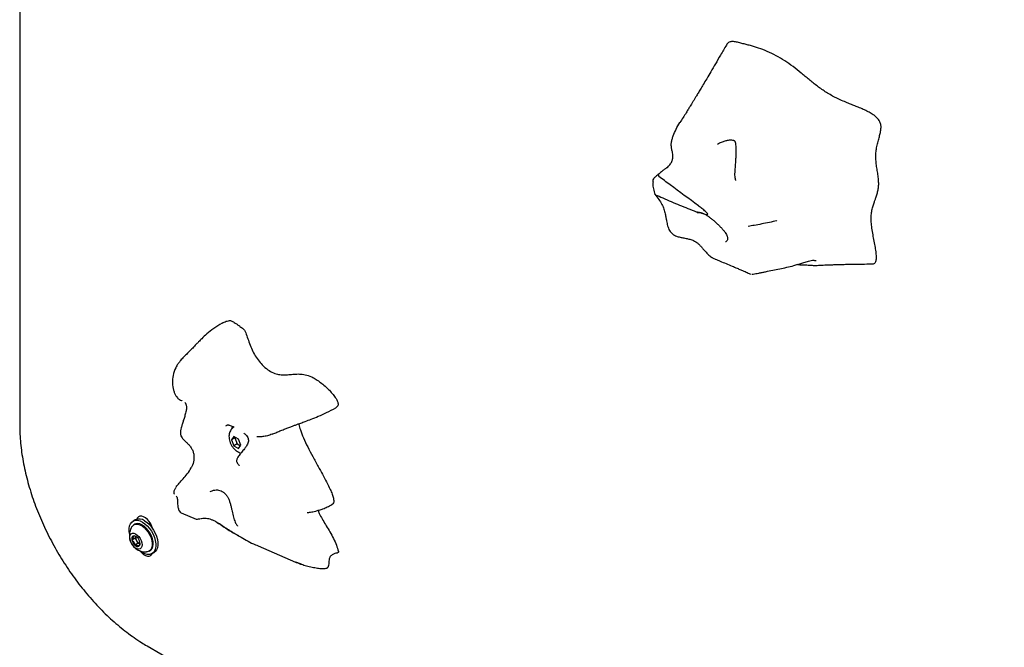
# Model space of a CAD drawing. Units: inches. Extents: x 0.5 to 17.3, y 0.1 to 10.6.
# Drawn here: x 8.1 to 8.8, y 5.7 to 6.1 of the extents above; entities that cross this region are included whole.
import ezdxf

# ---------------------------------------------------------------- set-up
doc = ezdxf.new("R2010")
doc.units = ezdxf.units.IN
doc.header["$MEASUREMENT"] = 0

msp = doc.modelspace()

# ---------------------------------------------------------------- linework, layer by layer
at = {"color": 7, "linetype": 'Continuous', "lineweight": 25}
for p, q in [((8.1178017, 7.041253), (8.1178017, 5.8491034)), ((8.6143196, 5.9698082), (8.6145602, 5.9696777)), ((8.6889342, 5.9673276), (8.6895726, 5.9672305)), ((8.270505, 5.8482532), (8.2703676, 5.847359)), ((8.2715358, 5.8411373), (8.2698347, 5.838717)), ((8.2721918, 5.8400777), (8.2698347, 5.838717)), ((8.2698347, 5.838717), (8.2715358, 5.8343328)), ((8.2749378, 5.8391733), (8.2715358, 5.8411373)), ((8.2725322, 5.8405621), (8.2721918, 5.8400777)), ((8.2721918, 5.8400777), (8.2738928, 5.8356935)), ((8.2766389, 5.8347891), (8.2749378, 5.8391733)), ((8.2738928, 5.8356935), (8.2715358, 5.8343328)), ((8.2715358, 5.8343328), (8.2749378, 5.8323688)), ((8.2738928, 5.8356935), (8.2762984, 5.8343047)), ((8.2749378, 5.8323688), (8.2766389, 5.8347891)), ((8.2757808, 5.8200374), (8.2757719, 5.820048)), ((8.2006862, 5.78122), (8.1991541, 5.7803355)), ((8.2336432, 5.786318), (8.2445351, 5.7816441)), ((8.2445049, 5.7816486), (8.2445272, 5.7816594)), ((8.200454, 5.7780838), (8.1997233, 5.777662)), ((8.2107175, 5.7783645), (8.2110244, 5.7787554)), ((8.211437, 5.7790165), (8.2112042, 5.7788821)), ((8.2006996, 5.7680314), (8.1983544, 5.7666775)), ((8.2010848, 5.7694692), (8.2006996, 5.7680314)), ((8.2006996, 5.7680314), (8.2017521, 5.7662084)), ((8.2028045, 5.7643855), (8.2004593, 5.7630317)), ((8.2017521, 5.7662084), (8.2028045, 5.7643855)), ((8.2028045, 5.7643855), (8.2042422, 5.7640004)), ((8.2888746, 5.7625809), (8.3158448, 5.750844)), ((8.2106558, 5.7587244), (8.2113865, 5.7591462)), ((8.2126864, 5.7568945), (8.2142184, 5.7577789)), ((8.3465899, 5.7584672), (8.3465692, 5.7585683)), ((8.3199587, 5.7494121), (8.3158883, 5.7509529)), ((8.2091785, 5.6908345), (9.1543446, 5.1452018))]:
    msp.add_line(p, q, dxfattribs=at)
at = {"color": 7, "linetype": 'Continuous', "lineweight": 25, "flags": 128}
for points in [[(8.2701489, 5.8468761), (8.2707782, 5.8480242), (8.2708687, 5.8481426)], [(8.2130376, 5.7752481), (8.2126699, 5.7764541), (8.2118629, 5.77827), (8.2107997, 5.7799716), (8.2095418, 5.78146), (8.2081626, 5.7826488), (8.206742, 5.7834689), (8.2053628, 5.7838725), (8.2041049, 5.7838363), (8.2030417, 5.7833624), (8.2022347, 5.7824782), (8.201867, 5.7816968)], [(8.1966042, 5.7714666), (8.1963915, 5.7730962), (8.1963915, 5.7751354), (8.196716, 5.7769526), (8.197354, 5.7784859), (8.1982836, 5.779683), (8.1994733, 5.7805032), (8.2008825, 5.7809186), (8.2024633, 5.7809149), (8.2041618, 5.7804925), (8.2059202, 5.7796655)], [(8.1983971, 5.7763779), (8.1987058, 5.7767985), (8.1997229, 5.7776617), (8.2009789, 5.7781112), (8.202419, 5.7781272), (8.2039802, 5.777709), (8.2055942, 5.7768749), (8.2071905, 5.7756614), (8.2086994, 5.7741215), (8.2100549, 5.7723225), (8.2111977, 5.770343), (8.212078, 5.7682696), (8.2126572, 5.7661929)], [(8.2113865, 5.7591462), (8.2119284, 5.7595283), (8.2128086, 5.7605854), (8.2133878, 5.7619934), (8.2136407, 5.7636909), (8.2135561, 5.7656035), (8.2131378, 5.7676478), (8.212404, 5.7697343), (8.2113869, 5.7717719), (8.2101309, 5.7736715), (8.2086908, 5.7753502), (8.2071296, 5.7767344), (8.2055156, 5.7777639), (8.2039193, 5.7783934), (8.2024104, 5.7785957), (8.2010549, 5.7783617), (8.200454, 5.7780838)], [(8.2059202, 5.7796655), (8.2076786, 5.7784623), (8.2093771, 5.7769237), (8.2109579, 5.7751022), (8.2123672, 5.7730597), (8.2135569, 5.7708659), (8.2144865, 5.7685954), (8.2151244, 5.7663257), (8.2154489, 5.7641338), (8.2154489, 5.7620946), (8.2151244, 5.7602774), (8.2144865, 5.7587442), (8.2135569, 5.7575471), (8.2123672, 5.7567268), (8.2109579, 5.7563115), (8.2093771, 5.7563151), (8.2076786, 5.7567376), (8.2059202, 5.7575645), (8.2041618, 5.7587678), (8.2037309, 5.7591215)], [(8.2074523, 5.78055), (8.2092107, 5.7793467), (8.2109092, 5.7778081), (8.21249, 5.7759866), (8.2138992, 5.7739442), (8.2150889, 5.7717503), (8.2160186, 5.7694799), (8.2166565, 5.7672101), (8.216981, 5.7650183), (8.216981, 5.762979), (8.2166565, 5.7611619), (8.2160186, 5.7596286), (8.2150889, 5.7584315), (8.2142184, 5.7577789)], [(8.2129893, 5.7754353), (8.2127769, 5.7756901), (8.2124304, 5.7760633)], [(8.2054986, 5.7647638), (8.2056489, 5.7632981), (8.2054714, 5.7620259), (8.2049794, 5.7610415), (8.2042093, 5.7604181), (8.2032182, 5.7602017), (8.2020796, 5.7604085), (8.200878, 5.7610231), (8.1997025, 5.762), (8.1986402, 5.7632666), (8.19777, 5.7647291), (8.1971564, 5.766279), (8.1968449, 5.7678012), (8.1968586, 5.7691831), (8.1971965, 5.7703219), (8.1978335, 5.7711334), (8.1987224, 5.7715572), (8.1997973, 5.7715621), (8.2009784, 5.7711475), (8.2021781, 5.7703443), (8.2033075, 5.769212), (8.2042828, 5.7678346), (8.2050317, 5.7663143), (8.2054986, 5.7647638)], [(8.2126572, 5.7661929), (8.21291, 5.7642035), (8.2128254, 5.7623885), (8.2124071, 5.7608273), (8.2116734, 5.7595879), (8.2106562, 5.7587247), (8.2094002, 5.7582752), (8.2088806, 5.7582181)], [(8.2045074, 5.7585012), (8.2053628, 5.7575389), (8.206742, 5.7563501), (8.2081626, 5.75553), (8.2095418, 5.7551264), (8.2107997, 5.7551626), (8.2118629, 5.7556365), (8.2126699, 5.7565207), (8.2129359, 5.7570385)]]:
    msp.add_lwpolyline(points, dxfattribs=at)
at = {"color": 7, "linetype": 'Continuous', "lineweight": 25}
for centre, radius, start, end in [((8.2034961, 5.7750974), 0.0067366, 54.036924, 114.6526176), ((8.2082904, 5.7699833), 0.01178, 147.1229277, 191.5646577), ((8.2082904, 5.7699833), 0.01178, 191.5646577, 272.8716958), ((8.2008042, 5.7675621), 0.0026046, 130.1473024, 199.8549696), ((8.2000097, 5.767104), 0.002604, 40.144462, 109.8640185), ((8.2055992, 5.7686943), 0.0045803, 170.2602057, 212.8691096), ((8.1973501, 5.7636675), 0.0069131, 12.2728416, 47.7271586), ((8.2051095, 5.768147), 0.0069131, 192.2728416, 227.7271586), ((8.2024499, 5.7647105), 0.002604, 220.144462, 289.8640185), ((8.2058278, 5.7682968), 0.0045796, 207.1295632, 249.7432723), ((8.2016553, 5.7642524), 0.0026046, 310.1473024, 19.8549696)]:
    msp.add_arc(centre, radius, start, end, dxfattribs=at)
for points, knots in [([(8.6250747, 6.1219753), (8.6236808, 6.1195842), (8.6210382, 6.1150512), (8.6172791, 6.1086289), (8.6139491, 6.1029624), (8.6110504, 6.098053), (8.6085874, 6.0939013), (8.6065421, 6.0904702), (8.6048173, 6.0875894), (8.6033825, 6.0852034), (8.6021354, 6.0831384), (8.6010548, 6.0813559), (8.6000358, 6.0796815), (8.5989436, 6.0778943), (8.5976501, 6.0757884), (8.5959639, 6.0730636), (8.5939533, 6.0698407), (8.5924817, 6.0675479), (8.591734, 6.066383)], [0, 0, 0, 0, 0.124729503, 0.236455639, 0.335185161, 0.420931672, 0.493713804, 0.5535536, 0.602295674, 0.647339816, 0.681279997, 0.71335996, 0.743581932, 0.772291963, 0.81041426, 0.86316487, 0.93048205, 1, 1, 1, 1]), ([(8.7295959, 5.9648843), (8.7296064, 5.9648825), (8.7299998, 5.9648181), (8.7306574, 5.964993), (8.7315068, 5.9654138), (8.7321049, 5.9662028), (8.7326397, 5.9676593), (8.7328033, 5.9701684), (8.7324754, 5.9737554), (8.7318033, 5.9778916), (8.7309458, 5.982379), (8.7300659, 5.9870234), (8.7293304, 5.9916157), (8.7288922, 5.9959846), (8.7289589, 5.9999409), (8.7294698, 6.0034431), (8.7302762, 6.0065962), (8.7310425, 6.0088823), (8.7316112, 6.0104777), (8.7319514, 6.0114206), (8.7325037, 6.0129609), (8.7332347, 6.0150967), (8.7339842, 6.0179689), (8.7344116, 6.0210496), (8.7343512, 6.0244537), (8.7339268, 6.0281004), (8.7333331, 6.0319035), (8.7327369, 6.0358117), (8.7323086, 6.039758), (8.7322201, 6.0436917), (8.7325824, 6.0467925), (8.7330461, 6.0492075), (8.7334593, 6.0509944), (8.7339114, 6.0527426), (8.7343776, 6.0544491), (8.734833, 6.0561108), (8.7352496, 6.0577156), (8.7356048, 6.0592644), (8.7359445, 6.0611647), (8.7361081, 6.0630238), (8.7359122, 6.0648884), (8.7355683, 6.0661691), (8.7350071, 6.067387), (8.7339692, 6.0689625), (8.7321727, 6.0707637), (8.7296131, 6.0725809), (8.7266004, 6.0742654), (8.7232181, 6.0758565), (8.7203413, 6.077068), (8.7180852, 6.0779827), (8.7165129, 6.0786112), (8.7149221, 6.0792434), (8.7133218, 6.0798816), (8.7109482, 6.0808387), (8.7078234, 6.0821416), (8.7028561, 6.0844119), (8.6970286, 6.0876892), (8.6914988, 6.0915521), (8.6873727, 6.0947375), (8.6844244, 6.097115), (8.6815222, 6.0995111), (8.6776966, 6.1026785), (8.6728499, 6.1065874), (8.666854, 6.1108104), (8.6606661, 6.1144377), (8.6544063, 6.1174945), (8.6482309, 6.1199235), (8.6437115, 6.1212233), (8.6407504, 6.1219878), (8.6392431, 6.1223687), (8.6377197, 6.1227519), (8.635646, 6.1232805), (8.6330801, 6.1239726), (8.6301514, 6.1245544), (8.6276258, 6.1243927), (8.625936, 6.1234161), (8.6253592, 6.1222972), (8.6251494, 6.1218903)], [0, 0, 0, 0, 0.00016082, 0.00602102, 0.01147243, 0.01683405, 0.02238443, 0.03469186, 0.0489571, 0.06499299, 0.08241579, 0.10029668, 0.118144, 0.13547662, 0.15193449, 0.16782764, 0.18332258, 0.19851919, 0.20361444, 0.20869121, 0.21355785, 0.22814494, 0.24229542, 0.25615271, 0.26997153, 0.28417935, 0.29899685, 0.31399611, 0.32947398, 0.34552596, 0.3623119, 0.37097791, 0.37966617, 0.38827498, 0.39688439, 0.40522091, 0.41317311, 0.42068416, 0.42768613, 0.43981174, 0.44495526, 0.44960769, 0.45404005, 0.45856455, 0.46871489, 0.48104541, 0.49558088, 0.51205135, 0.5299771, 0.53740916, 0.54492307, 0.55290218, 0.56060992, 0.56825985, 0.58749547, 0.60606872, 0.64020897, 0.67124543, 0.68606145, 0.70050431, 0.71455726, 0.72884075, 0.7569228, 0.78572914, 0.81562182, 0.84596423, 0.87611645, 0.90561907, 0.9130563, 0.92038954, 0.92818326, 0.93586739, 0.95141305, 0.96647192, 0.98014418, 0.9927786, 1, 1, 1, 1]), ([(8.5825465, 6.0339028), (8.5832164, 6.0345931), (8.5845529, 6.0359705), (8.5859807, 6.0384179), (8.5866605, 6.0407837), (8.5867025, 6.0428324), (8.5863865, 6.04492), (8.5858298, 6.0470898), (8.5854154, 6.0494214), (8.58556, 6.0519585), (8.5860574, 6.0543341), (8.5870948, 6.0576159), (8.5889454, 6.0616657), (8.5906189, 6.0648782), (8.5917189, 6.0663443), (8.5917429, 6.0663763)], [0, 0, 0, 0, 0.07077727, 0.14121049, 0.21259626, 0.28251042, 0.35105378, 0.45121125, 0.54677851, 0.60836968, 0.67083982, 0.73460791, 0.86479374, 0.99705224, 1, 1, 1, 1]), ([(8.6186453, 6.0508768), (8.6186624, 6.0508881), (8.6195806, 6.0514925), (8.6214508, 6.0523306), (8.6240549, 6.0532761), (8.6262724, 6.0537603), (8.6280297, 6.0539189), (8.6293074, 6.0538419), (8.6302226, 6.0536214), (8.6307269, 6.0533451), (8.6309625, 6.0531215), (8.6312592, 6.0526289), (8.6315406, 6.0516228), (8.6317004, 6.0501912), (8.6317935, 6.0483502), (8.631832, 6.046043), (8.6317889, 6.0432954), (8.6316974, 6.0403641), (8.6315509, 6.0377773), (8.6314031, 6.0357554), (8.6312435, 6.0338677), (8.6310655, 6.031782), (8.6309245, 6.0296308), (8.6310051, 6.0277067), (8.6312453, 6.0263216), (8.6314362, 6.0254839), (8.6315413, 6.0249917), (8.6315578, 6.0247476), (8.6315603, 6.0248075), (8.6315606, 6.0248148)], [0, 0, 0, 0, 0.00126112, 0.06777222, 0.12508211, 0.1728356, 0.20938055, 0.23858435, 0.26099081, 0.28365604, 0.30813815, 0.33688561, 0.37053102, 0.40737079, 0.44993498, 0.49871864, 0.56171086, 0.62345628, 0.67662812, 0.71539882, 0.74322312, 0.78941513, 0.84226851, 0.88135227, 0.92094159, 0.94648477, 0.97016181, 0.99638115, 1, 1, 1, 1]), ([(8.5826375, 6.034065), (8.5826485, 6.0340911), (8.582684, 6.0341742), (8.5824698, 6.0340653), (8.5820981, 6.0338391), (8.5815582, 6.0334647), (8.5808376, 6.0329261), (8.5799703, 6.0322488), (8.5785407, 6.0311063), (8.5765873, 6.0295194), (8.5751443, 6.0283589), (8.5743773, 6.027742)], [0, 0, 0, 0, 0.03941012, 0.12588609, 0.2076714, 0.28694205, 0.36112398, 0.43752573, 0.52401743, 0.74698475, 1, 1, 1, 1]), ([(8.576319, 6.0287915), (8.5762943, 6.0287566), (8.5762446, 6.0286865), (8.5762056, 6.0285262), (8.5762026, 6.0283402), (8.5762322, 6.0281967), (8.5762459, 6.0281297)], [0, 0, 0, 0, 0.24829533, 0.50007034, 0.76678439, 1, 1, 1, 1]), ([(8.5724255, 6.0238978), (8.5723926, 6.0236269), (8.5723349, 6.0231514), (8.5720957, 6.0216116), (8.5727145, 6.0186279), (8.5733704, 6.0159926), (8.5737165, 6.0146018)], [0, 0, 0, 0, 0.097359, 0.17087827, 0.56242249, 1, 1, 1, 1]), ([(8.5724255, 6.0238978), (8.5724281, 6.0240569), (8.5724413, 6.0248451), (8.5728319, 6.0260358), (8.5735509, 6.027131), (8.5741689, 6.0275452), (8.5744068, 6.0277047)], [0, 0, 0, 0, 0.08639949, 0.42785753, 0.77980841, 1, 1, 1, 1]), ([(8.5762459, 6.0281297), (8.5762768, 6.0280502), (8.5763388, 6.0278905), (8.5764685, 6.0277817), (8.5765336, 6.027727)], [0, 0, 0, 0, 0.497632049, 1, 1, 1, 1]), ([(8.6109295, 6.0002379), (8.6109739, 6.0002381), (8.6111682, 6.000239), (8.6114054, 6.0002685), (8.6115738, 6.0004016), (8.6116211, 6.0005046), (8.6116259, 6.000615), (8.6115935, 6.0007541), (8.6114773, 6.0010015), (8.6109722, 6.001674), (8.609614, 6.0029197), (8.6075175, 6.0046476), (8.5990571, 6.0109995), (8.5887149, 6.0185462), (8.5792461, 6.0256827), (8.5765336, 6.027727)], [0, 0, 0, 0, 0.004060725, 0.017778753, 0.022216579, 0.025118211, 0.027591812, 0.030062905, 0.033878734, 0.043202669, 0.078514043, 0.148433331, 0.218445841, 0.77611223, 1, 1, 1, 1]), ([(8.5736225, 6.0148471), (8.5746033, 6.0136319), (8.5764378, 6.0113591), (8.5787362, 6.0079146), (8.5802424, 6.0044862), (8.5810772, 6.001161), (8.5815992, 5.9982723), (8.5821125, 5.9953629), (8.5827803, 5.9922569), (8.583833, 5.9894825), (8.5850497, 5.9876724), (8.5860499, 5.9866224), (8.5872157, 5.9857728), (8.5889022, 5.9849179), (8.5902087, 5.9844629), (8.5910443, 5.9842785), (8.5910774, 5.9842712)], [0, 0, 0, 0, 0.14946266, 0.27953599, 0.38927446, 0.48000467, 0.55108126, 0.6087916, 0.69492005, 0.77779129, 0.81288433, 0.84363051, 0.87819323, 0.91903755, 0.99678763, 1, 1, 1, 1]), ([(8.5738883, 6.0146107), (8.5738311, 6.0146354), (8.5737354, 6.0146768), (8.5736999, 6.0147556), (8.5736856, 6.0147873)], [0, 0, 0, 0, 0.59768156, 1, 1, 1, 1]), ([(8.5739376, 6.0145911), (8.5739291, 6.0145948), (8.573912, 6.0146021), (8.5738962, 6.0146078), (8.5738883, 6.0146107)], [0, 0, 0, 0, 0.50268488, 1, 1, 1, 1]), ([(8.5739376, 6.0145911), (8.5757668, 6.0137938), (8.581604, 6.0112495), (8.5914466, 6.0070166), (8.5994179, 6.0039297), (8.6034046, 6.0023859)], [0, 0, 0, 0, 0.18576054, 0.59277898, 1, 1, 1, 1]), ([(8.6034046, 6.0023859), (8.6038635, 6.0022607), (8.6047831, 6.0020099), (8.6064358, 6.0017876), (8.6083217, 6.0012548), (8.6099679, 6.0004602), (8.6107573, 6.0002777), (8.6109295, 6.0002379)], [0, 0, 0, 0, 0.18299294, 0.36666406, 0.68238343, 0.93069322, 1, 1, 1, 1]), ([(8.6041468, 6.0016857), (8.6041405, 6.0016809), (8.6041103, 6.0016578), (8.6043262, 6.0017545), (8.6049645, 6.0018026), (8.6059551, 6.0017291), (8.6072593, 6.0014478), (8.6088233, 6.0009095), (8.6105293, 6.00006), (8.6123384, 5.9988998), (8.6141684, 5.9975069), (8.6160137, 5.9959577), (8.6178365, 5.9943245), (8.6196201, 5.992629), (8.6213091, 5.9909104), (8.622851, 5.9891878), (8.6241466, 5.9875191), (8.6250929, 5.9860311), (8.6254474, 5.9851796), (8.6256043, 5.9848028)], [0, 0, 0, 0, 0.01269675, 0.060852, 0.11150465, 0.16436351, 0.22196807, 0.2818005, 0.34566656, 0.40965472, 0.47451355, 0.53842484, 0.60425394, 0.67019359, 0.73843434, 0.80789427, 0.87780652, 0.94592723, 1, 1, 1, 1]), ([(8.6613439, 5.9960243), (8.6612489, 5.9959915), (8.6596064, 5.9954238), (8.6559364, 5.9946608), (8.6504799, 5.9935481), (8.6453855, 5.9926061), (8.6421769, 5.9920394), (8.6407481, 5.991787)], [0, 0, 0, 0, 0.01622299, 0.28038752, 0.54552333, 0.79761451, 1, 1, 1, 1]), ([(8.5910774, 5.9842712), (8.5920087, 5.9840558), (8.5939211, 5.9836135), (8.5967216, 5.9831195), (8.5995008, 5.9824321), (8.6018585, 5.9815137), (8.6037742, 5.9803482), (8.6052834, 5.979083), (8.6067638, 5.9775403), (8.6083061, 5.9757141), (8.6100039, 5.9736595), (8.6120043, 5.9716315), (8.6134717, 5.9702678), (8.6143182, 5.9698089), (8.6143196, 5.9698082)], [0, 0, 0, 0, 0.11910029, 0.24459026, 0.36135645, 0.47025006, 0.53532429, 0.59697216, 0.66165045, 0.734091, 0.81455024, 0.90290117, 0.9998453, 1, 1, 1, 1]), ([(8.6256043, 5.9848028), (8.6256725, 5.9845919), (8.6258779, 5.9839576), (8.625961, 5.983017), (8.6257929, 5.9821225), (8.6253159, 5.9813598), (8.6248552, 5.9808597), (8.6244573, 5.9807073), (8.6244224, 5.980694)], [0, 0, 0, 0, 0.10475344, 0.3150493, 0.52480806, 0.75137902, 0.97820491, 1, 1, 1, 1]), ([(8.6143852, 5.9698297), (8.6144671, 5.9697572), (8.6151606, 5.9691427), (8.616097, 5.9686779), (8.6169295, 5.9684009), (8.617073, 5.9683532)], [0, 0, 0, 0, 0.09973509, 0.84487279, 1, 1, 1, 1]), ([(8.6170606, 5.9683198), (8.6182337, 5.9678429), (8.6208367, 5.9667849), (8.6248709, 5.9651137), (8.6289063, 5.9634196), (8.6324281, 5.9619213), (8.6352594, 5.960705), (8.6374114, 5.9597735), (8.6391671, 5.9590095), (8.6407002, 5.9583396), (8.6417425, 5.9578817), (8.6422661, 5.9576516)], [0, 0, 0, 0, 0.14029786, 0.31130837, 0.48260748, 0.62268086, 0.73126434, 0.81941838, 0.87751216, 0.93847651, 1, 1, 1, 1]), ([(8.6764908, 5.9645836), (8.6773774, 5.9648667), (8.6793381, 5.9654927), (8.6824694, 5.9665566), (8.6853344, 5.9673165), (8.6876022, 5.9675948), (8.6885515, 5.9674043), (8.6889342, 5.9673276)], [0, 0, 0, 0, 0.20545041, 0.45437669, 0.73996074, 0.89516506, 1, 1, 1, 1]), ([(8.689201, 5.9637718), (8.6898224, 5.9638112), (8.6920144, 5.9639501), (8.695597, 5.9641215), (8.6995909, 5.9642891), (8.7031141, 5.964413), (8.7066639, 5.9645222), (8.7109506, 5.9646317), (8.7162503, 5.9647361), (8.7225769, 5.9648248), (8.7271425, 5.96486), (8.7295977, 5.9648789)], [0, 0, 0, 0, 0.04535281, 0.160012, 0.2626954, 0.33897736, 0.42053614, 0.52713137, 0.65911527, 0.8166864, 1, 1, 1, 1]), ([(8.6432149, 5.9575584), (8.6432199, 5.9575563), (8.6433905, 5.9574846), (8.6443095, 5.9576052), (8.6460473, 5.9578788), (8.6482912, 5.9583165), (8.6507167, 5.9588063), (8.6540628, 5.9594999), (8.6582923, 5.9603901), (8.663333, 5.9613869), (8.6683713, 5.9624239), (8.6727627, 5.9634838), (8.6754297, 5.9643836), (8.6764362, 5.9647232)], [0, 0, 0, 0, 0.00206631, 0.0708271, 0.13966077, 0.20849504, 0.27828055, 0.34841406, 0.48826439, 0.62906059, 0.77095486, 0.91356846, 1, 1, 1, 1]), ([(8.6759815, 5.9645254), (8.676052, 5.9645027), (8.6764184, 5.9643848), (8.6783908, 5.9643011), (8.6814611, 5.9642349), (8.6855259, 5.9639133), (8.6880213, 5.9638212), (8.6891774, 5.9637786)], [0, 0, 0, 0, 0.03938874, 0.20473285, 0.50676781, 0.77147478, 1, 1, 1, 1]), ([(8.2630955, 5.9223944), (8.2610418, 5.9211267), (8.257214, 5.9187638), (8.2523645, 5.9148781), (8.24885, 5.9116553), (8.2463465, 5.9091513), (8.2446105, 5.9073435), (8.243153, 5.9057997), (8.2420033, 5.9045907), (8.240806, 5.9033533), (8.2396135, 5.902151), (8.238629, 5.901177), (8.238061, 5.9006315), (8.2379202, 5.9004963)], [0, 0, 0, 0, 0.19648773, 0.36622283, 0.5107329, 0.60187725, 0.67712583, 0.73682619, 0.80386446, 0.86466448, 0.92943681, 0.98251112, 1, 1, 1, 1]), ([(8.2631011, 5.9223838), (8.2640548, 5.9228847), (8.2659277, 5.9238682), (8.2681269, 5.9241763), (8.2692063, 5.9243276)], [0, 0, 0, 0, 0.50920563, 1, 1, 1, 1]), ([(8.2692063, 5.9243276), (8.2694751, 5.9241983), (8.2700171, 5.9239376), (8.2710953, 5.923321), (8.2724511, 5.9224753), (8.2741149, 5.9213622), (8.2761623, 5.9198784), (8.2778354, 5.9185554), (8.278859, 5.9176778), (8.279199, 5.9173863)], [0, 0, 0, 0, 0.160494381, 0.323657272, 0.468630493, 0.615233153, 0.740095002, 0.913667371, 1, 1, 1, 1]), ([(8.279199, 5.9173863), (8.2797459, 5.9160469), (8.280891, 5.9132418), (8.2823126, 5.9088831), (8.2839812, 5.9043664), (8.2861827, 5.8999512), (8.2888391, 5.8959754), (8.2920618, 5.8921791), (8.2957894, 5.8888564), (8.2998696, 5.8864914), (8.3037458, 5.8854143), (8.3074408, 5.8851959), (8.3110815, 5.8854508), (8.3147763, 5.8858257), (8.3186274, 5.8859768), (8.3227389, 5.8855421), (8.3257937, 5.8845907), (8.3274255, 5.8838534), (8.3275626, 5.8837915)], [0, 0, 0, 0, 0.05331475, 0.11165746, 0.17292044, 0.23224328, 0.28968786, 0.34561522, 0.4174034, 0.4853971, 0.55219559, 0.62095841, 0.69242054, 0.76594565, 0.84057097, 0.91589735, 0.99293299, 1, 1, 1, 1]), ([(8.2327706, 5.8949836), (8.23227, 5.8943448), (8.2311459, 5.8929105), (8.2293026, 5.8896342), (8.2277452, 5.8850103), (8.2272063, 5.879486), (8.227903, 5.8751547), (8.2289651, 5.8721414), (8.2299555, 5.8701504), (8.2312587, 5.8684449), (8.2325889, 5.8674505), (8.2335915, 5.8670755), (8.2342543, 5.866784), (8.2343944, 5.8667225)], [0, 0, 0, 0, 0.06261203, 0.14059618, 0.29017941, 0.43493714, 0.56599681, 0.62372236, 0.68266321, 0.74618803, 0.84960348, 0.96822141, 1, 1, 1, 1]), ([(8.2380437, 5.9006125), (8.2372006, 5.8997879), (8.2355634, 5.8981866), (8.2337475, 5.8963135), (8.2329257, 5.8951948), (8.2327706, 5.8949836)], [0, 0, 0, 0, 0.462707, 0.89857157, 1, 1, 1, 1]), ([(8.3275627, 5.8837915), (8.3285749, 5.8832005), (8.3305615, 5.8820405), (8.3337776, 5.8797896), (8.3359216, 5.8780907), (8.3370019, 5.8772347)], [0, 0, 0, 0, 0.34009816, 0.66751006, 1, 1, 1, 1]), ([(8.3370019, 5.8772347), (8.3378229, 5.8764666), (8.3395799, 5.8748228), (8.3420437, 5.8721222), (8.3440317, 5.8695732), (8.3453442, 5.8674719), (8.3460989, 5.865882), (8.3464826, 5.864297), (8.3462061, 5.8628973), (8.3455016, 5.8620717), (8.3449067, 5.8617907), (8.3447011, 5.8616936)], [0, 0, 0, 0, 0.16563557, 0.35446662, 0.51940439, 0.61251641, 0.69124324, 0.7584384, 0.84514259, 0.94648813, 1, 1, 1, 1]), ([(8.236335, 5.8654471), (8.236492, 5.8652845), (8.2367361, 5.8650318), (8.2370519, 5.864409), (8.2373075, 5.8636844), (8.2374864, 5.8626443), (8.2374953, 5.8608827), (8.2370536, 5.8584306), (8.2362306, 5.8554907), (8.2352956, 5.852553), (8.2344428, 5.8498505), (8.2337693, 5.8474601), (8.2333164, 5.8453179), (8.2331808, 5.8436069), (8.2333086, 5.8423508), (8.233639, 5.841154), (8.2344454, 5.8398509), (8.2357277, 5.8384632), (8.2372852, 5.8370343), (8.2389638, 5.8354748), (8.2405479, 5.8336027), (8.2418044, 5.8314221), (8.2426307, 5.8290538), (8.2429668, 5.8265924), (8.2427265, 5.8233295), (8.2419676, 5.8205982), (8.2410362, 5.8190458), (8.2409063, 5.8188293)], [0, 0, 0, 0, 0.02146049, 0.0333701, 0.04822291, 0.06695624, 0.08863204, 0.14086222, 0.2060091, 0.27138584, 0.32836048, 0.37672831, 0.41640816, 0.45005441, 0.46642728, 0.48307419, 0.51879192, 0.56003395, 0.60685882, 0.65748063, 0.70740859, 0.75593694, 0.80310682, 0.84848013, 0.89316429, 0.98510455, 1, 1, 1, 1]), ([(8.2989499, 5.8426718), (8.2998072, 5.8430339), (8.3016658, 5.8438191), (8.3045392, 5.8449931), (8.3074854, 5.8461674), (8.3102976, 5.8472592), (8.3128389, 5.8482201), (8.3151143, 5.8490614), (8.3172884, 5.8498547), (8.3198222, 5.8507752), (8.3231048, 5.8519776), (8.3273353, 5.8535687), (8.332474, 5.8556276), (8.3384731, 5.8582522), (8.3425445, 5.860458), (8.3447303, 5.8616423)], [0, 0, 0, 0, 0.055511354, 0.120343646, 0.181448292, 0.238866172, 0.292785394, 0.337415145, 0.379948371, 0.4297678, 0.500914872, 0.593540218, 0.707591525, 0.843015958, 1, 1, 1, 1]), ([(8.1178017, 5.8491034), (8.1178104, 5.8480024), (8.1178356, 5.8448252), (8.1181137, 5.839462), (8.1187323, 5.8329899), (8.1196557, 5.8264152), (8.120874, 5.8197606), (8.1223831, 5.8130458), (8.1241768, 5.8062913), (8.1262483, 5.7995173), (8.1285903, 5.7927443), (8.1311948, 5.7859925), (8.1340533, 5.7792821), (8.1371566, 5.7726333), (8.1404948, 5.7660661), (8.1440577, 5.7596003), (8.1478343, 5.7532555), (8.1518132, 5.7470511), (8.1559823, 5.741006), (8.1603294, 5.7351387), (8.1648416, 5.7294674), (8.1695059, 5.7240094), (8.1743088, 5.7187818), (8.1792368, 5.713801), (8.1842758, 5.7090828), (8.1894119, 5.7046429), (8.1946306, 5.700494), (8.1999178, 5.6966575), (8.2047743, 5.6934401), (8.2078719, 5.6916075), (8.2091785, 5.6908345)], [0, 0, 0, 0, 0.01952874, 0.05635354, 0.09315685, 0.12993676, 0.16668845, 0.20341004, 0.24010177, 0.27676535, 0.31340351, 0.35001963, 0.38661753, 0.42320132, 0.45977527, 0.49634375, 0.53291121, 0.56948153, 0.60605833, 0.64264613, 0.67924945, 0.71587275, 0.75252038, 0.78919653, 0.82590498, 0.86264897, 0.89943086, 0.93625164, 0.97311032, 1, 1, 1, 1]), ([(8.2658117, 5.8487669), (8.2660304, 5.8489099), (8.2664734, 5.8491995), (8.2668395, 5.8493377), (8.2671214, 5.8493811), (8.2675774, 5.8493646), (8.2683792, 5.8491374), (8.269394, 5.8487173), (8.2702797, 5.8483227), (8.2706832, 5.8481429)], [0, 0, 0, 0, 0.10660626, 0.21600999, 0.33417899, 0.50886267, 0.67249998, 0.85077596, 1, 1, 1, 1]), ([(8.271721, 5.8478751), (8.2713088, 5.8476149), (8.270433, 5.847062), (8.2694097, 5.845851), (8.2686289, 5.8444306), (8.2681556, 5.8428581), (8.2679777, 5.8411538), (8.26811, 5.8393244), (8.2685688, 5.8374155), (8.2693502, 5.8355097), (8.2704265, 5.8336968), (8.2717738, 5.8320539), (8.2733092, 5.8306917), (8.2749638, 5.82974), (8.2760898, 5.8292341), (8.276672, 5.8291524), (8.2766734, 5.8291522)], [0, 0, 0, 0, 0.06223114, 0.13220953, 0.20087961, 0.27051271, 0.34326433, 0.42065713, 0.50234985, 0.58580692, 0.66989851, 0.75549862, 0.84383512, 0.92398662, 0.9998121, 1, 1, 1, 1]), ([(8.3182291, 5.8501965), (8.3182361, 5.8500541), (8.318304, 5.8486757), (8.3194163, 5.8451563), (8.3214789, 5.8397446), (8.3245848, 5.8333568), (8.3281882, 5.8265269), (8.3317729, 5.8200021), (8.3350956, 5.8139278), (8.3380059, 5.8084785), (8.3403932, 5.8037701), (8.342055, 5.7999117), (8.342945, 5.797189), (8.3432898, 5.7950073), (8.3430631, 5.7932524), (8.3424371, 5.7923828), (8.3419002, 5.7921969), (8.341866, 5.7921851)], [0, 0, 0, 0, 0.00760557, 0.07362501, 0.16838963, 0.27547846, 0.39240988, 0.51569177, 0.60958507, 0.70325701, 0.79323438, 0.84687654, 0.89393125, 0.92633513, 0.95637691, 0.99722207, 1, 1, 1, 1]), ([(8.2786567, 5.8435384), (8.2791537, 5.8431162), (8.2800416, 5.842362), (8.2811476, 5.8411191), (8.2817875, 5.8397558), (8.2820229, 5.8383095), (8.2818807, 5.8368571), (8.2812879, 5.8354991), (8.280381, 5.8339009), (8.2789344, 5.8319401), (8.2771733, 5.8297826), (8.2756097, 5.8278408), (8.2745185, 5.8263969), (8.2738748, 5.8253142), (8.2735338, 5.8243612), (8.2734701, 5.8235771), (8.273551, 5.8230797), (8.2736193, 5.8228495), (8.2737705, 5.8223676), (8.2741754, 5.8215291), (8.2748954, 5.8207124), (8.275462, 5.8202757), (8.2756008, 5.8201722), (8.2756337, 5.8201477)], [0, 0, 0, 0, 0.06324248, 0.1129574, 0.16069834, 0.20742933, 0.25342609, 0.30153522, 0.35769616, 0.44195485, 0.55367295, 0.64409143, 0.69350524, 0.73136072, 0.76510757, 0.79255528, 0.81041254, 0.81492638, 0.81805773, 0.87693735, 0.93380477, 0.98429263, 1, 1, 1, 1]), ([(8.2989346, 5.8427095), (8.2978283, 5.8422757), (8.2954225, 5.8413322), (8.2922691, 5.8409368), (8.289483, 5.8407979), (8.2878246, 5.8408546), (8.2879076, 5.8407393), (8.2879256, 5.8407142)], [0, 0, 0, 0, 0.20573354, 0.44740469, 0.6909099, 0.93275238, 1, 1, 1, 1]), ([(8.2301061, 5.8048137), (8.2301288, 5.8048525), (8.2305853, 5.8056343), (8.2323188, 5.8075899), (8.2350566, 5.8106127), (8.2380915, 5.8142153), (8.2401487, 5.8169915), (8.2408965, 5.8186562), (8.2409081, 5.8186819)], [0, 0, 0, 0, 0.01278089, 0.25720065, 0.50142585, 0.74875066, 0.99611903, 1, 1, 1, 1]), ([(8.229915, 5.8043987), (8.2295201, 5.803832), (8.228525, 5.8024037), (8.2281523, 5.8007356), (8.2286533, 5.8000464), (8.2288981, 5.7997098)], [0, 0, 0, 0, 0.25181181, 0.63457738, 1, 1, 1, 1]), ([(8.2546155, 5.8015007), (8.2550345, 5.801727), (8.2560006, 5.8022486), (8.257744, 5.8026595), (8.2596502, 5.8027351), (8.2614691, 5.8023792), (8.2631499, 5.8016713), (8.2646707, 5.800604), (8.2660419, 5.7991752), (8.2671902, 5.7974402), (8.268144, 5.7954264), (8.2689081, 5.7931575), (8.269507, 5.790773), (8.2700067, 5.7884488), (8.2704812, 5.7862329), (8.2709689, 5.7841337), (8.271498, 5.7821613), (8.2721082, 5.7803711), (8.2728053, 5.7788882), (8.2734827, 5.7777668), (8.2739507, 5.7771054), (8.2741979, 5.7767538), (8.2741979, 5.7767538), (8.2741979, 5.7767538)], [0, 0, 0, 0, 0.04323702, 0.09968553, 0.15521782, 0.20867468, 0.25461437, 0.30370895, 0.35050408, 0.39734221, 0.44431039, 0.49465629, 0.54713379, 0.59586657, 0.64220108, 0.69218352, 0.74303053, 0.79623979, 0.85144179, 0.90399404, 0.94920815, 0.98347953, 1, 1, 1, 1]), ([(8.2301374, 5.7982876), (8.2303803, 5.7979592), (8.2307796, 5.7974193), (8.231026, 5.7959843), (8.2310733, 5.7944268), (8.2311223, 5.7925508), (8.2312663, 5.7903122), (8.231805, 5.7888312), (8.2320795, 5.7880765)], [0, 0, 0, 0, 0.22914303, 0.37676764, 0.52120575, 0.66993796, 0.83181018, 1, 1, 1, 1]), ([(8.2320795, 5.7880765), (8.2320889, 5.7880453), (8.232226, 5.7875927), (8.232582, 5.787076), (8.233, 5.7868106), (8.2330877, 5.7867549)], [0, 0, 0, 0, 0.05528423, 0.80174727, 1, 1, 1, 1]), ([(8.3242197, 5.7864097), (8.3242289, 5.7864046), (8.3242496, 5.7863932), (8.3245542, 5.7864279), (8.3252721, 5.786528), (8.326597, 5.7867459), (8.3283325, 5.7870872), (8.3304326, 5.7875778), (8.3328858, 5.7882625), (8.335668, 5.7892069), (8.338765, 5.7904766), (8.3407906, 5.7915767), (8.3418756, 5.792166)], [0, 0, 0, 0, 0.0244619, 0.05520972, 0.12703769, 0.20508082, 0.29262478, 0.3943997, 0.5136694, 0.65281795, 0.81403463, 1, 1, 1, 1]), ([(8.3320992, 5.7880644), (8.3321747, 5.787691), (8.3323893, 5.7866286), (8.3335741, 5.7841809), (8.3354423, 5.7808667), (8.3379343, 5.7768229), (8.3405445, 5.7724983), (8.3430788, 5.7679141), (8.3452399, 5.7631812), (8.3461344, 5.760077), (8.3465692, 5.7585683)], [0, 0, 0, 0, 0.03728107, 0.10608321, 0.2403934, 0.38103333, 0.53232678, 0.69440435, 0.85147788, 1, 1, 1, 1]), ([(8.2323394, 5.7879894), (8.2325173, 5.7875869), (8.2328342, 5.7868698), (8.2334413, 5.7863627), (8.2337761, 5.7862763), (8.2338267, 5.7862632)], [0, 0, 0, 0, 0.52065854, 0.92753674, 1, 1, 1, 1]), ([(8.2444977, 5.7816479), (8.2445696, 5.7816528), (8.2447138, 5.7816628), (8.2455539, 5.7817957), (8.2464498, 5.7818914), (8.2470083, 5.7819511)], [0, 0, 0, 0, 0.27269885, 0.54665528, 1, 1, 1, 1]), ([(8.2750522, 5.7697158), (8.2744615, 5.7700377), (8.2725806, 5.7710629), (8.2695018, 5.7727527), (8.265772, 5.7751373), (8.2621176, 5.7777337), (8.2589516, 5.7797248), (8.2563805, 5.780972), (8.2537159, 5.7818948), (8.2506888, 5.7822815), (8.2486464, 5.7820566), (8.2476261, 5.7819443)], [0, 0, 0, 0, 0.05656653, 0.18010542, 0.30396795, 0.42669296, 0.54720695, 0.62214625, 0.69768498, 0.84898677, 1, 1, 1, 1]), ([(8.2118441, 5.778086), (8.2117449, 5.778153), (8.2112359, 5.7784971), (8.2106288, 5.7785099), (8.210237, 5.778283), (8.2101269, 5.7782193)], [0, 0, 0, 0, 0.14813944, 0.76071045, 1, 1, 1, 1]), ([(8.210425, 5.7781933), (8.2104333, 5.7781961), (8.2107403, 5.7783003), (8.2113791, 5.7780396), (8.212002, 5.7775136), (8.2122092, 5.7773386)], [0, 0, 0, 0, 0.01821146, 0.67339659, 1, 1, 1, 1]), ([(8.259279, 5.7794381), (8.2600968, 5.7789586), (8.2621367, 5.7777623), (8.2654343, 5.7753905), (8.2691726, 5.7730071), (8.2729052, 5.7709208), (8.2770222, 5.7686184), (8.2816442, 5.7659743), (8.2857661, 5.7637404), (8.2882725, 5.7628716), (8.2889017, 5.7626535)], [0, 0, 0, 0, 0.08817944, 0.21995627, 0.34991587, 0.48109505, 0.61277384, 0.77776966, 0.94420513, 1, 1, 1, 1]), ([(8.1991248, 5.7695531), (8.1991911, 5.7692433), (8.1993045, 5.7687134), (8.1988959, 5.7676119), (8.1985207, 5.7669645), (8.1983544, 5.7666775)], [0, 0, 0, 0, 0.43912701, 0.75137528, 1, 1, 1, 1]), ([(8.2015032, 5.7691457), (8.2013462, 5.7692359), (8.2009557, 5.7694603), (8.2000445, 5.7695574), (8.199367, 5.7695542), (8.1991248, 5.7695531)], [0, 0, 0, 0, 0.30173673, 0.75041272, 1, 1, 1, 1]), ([(8.1983544, 5.7666775), (8.1988323, 5.7662575), (8.19965, 5.7655388), (8.2002653, 5.7641631), (8.2003997, 5.7633791), (8.2004593, 5.7630317)], [0, 0, 0, 0, 0.43912701, 0.75137528, 1, 1, 1, 1]), ([(8.2004593, 5.7630317), (8.2007027, 5.7630333), (8.2013835, 5.7630378), (8.2023772, 5.762911), (8.2030219, 5.7625912), (8.2032526, 5.762348), (8.2033347, 5.7622614)], [0, 0, 0, 0, 0.18149428, 0.50776142, 0.824885, 1, 1, 1, 1]), ([(8.2033347, 5.7622614), (8.2036311, 5.7627827), (8.2041204, 5.7636431), (8.2041727, 5.7642846), (8.2041933, 5.7645374)], [0, 0, 0, 0, 0.60587875, 1, 1, 1, 1]), ([(8.3200611, 5.7493668), (8.3212509, 5.7490049), (8.3238367, 5.7482183), (8.3276965, 5.747293), (8.3313773, 5.74657), (8.3342448, 5.7462346), (8.3363012, 5.7461997), (8.3375503, 5.7463447), (8.3383797, 5.7466373), (8.3387735, 5.7468772), (8.3390014, 5.7470783), (8.3391758, 5.7472828), (8.3393689, 5.747593), (8.3396828, 5.7483662), (8.339828, 5.7494517), (8.3399215, 5.750927), (8.3400138, 5.7522407), (8.3402587, 5.7535237), (8.3406518, 5.7546211), (8.3413313, 5.7556382), (8.342551, 5.7566756), (8.3441416, 5.757319), (8.3453365, 5.7574874), (8.3458616, 5.7575614)], [0, 0, 0, 0, 0.10802155, 0.23477241, 0.35856568, 0.46210575, 0.51575355, 0.56081842, 0.58100344, 0.59189211, 0.59826727, 0.60470156, 0.61236564, 0.6264908, 0.67222463, 0.70724492, 0.75225397, 0.77890033, 0.80851729, 0.84048437, 0.87401109, 0.94464355, 1, 1, 1, 1]), ([(8.3465899, 5.7584672), (8.3465936, 5.7583818), (8.3466011, 5.7582123), (8.3464866, 5.757984), (8.3463094, 5.7578066), (8.3460978, 5.757667), (8.3459291, 5.7576295), (8.345848, 5.7576115)], [0, 0, 0, 0, 0.20613838, 0.40926322, 0.59832213, 0.80698051, 1, 1, 1, 1]), ([(8.315287, 5.7510965), (8.3166744, 5.7505329), (8.3182638, 5.7498872), (8.3198585, 5.7494255), (8.3200611, 5.7493668)], [0, 0, 0, 0, 0.87295216, 1, 1, 1, 1])]:
    msp.add_open_spline(points, degree=3, knots=knots, dxfattribs=at)

doc.saveas('drawing.dxf')
